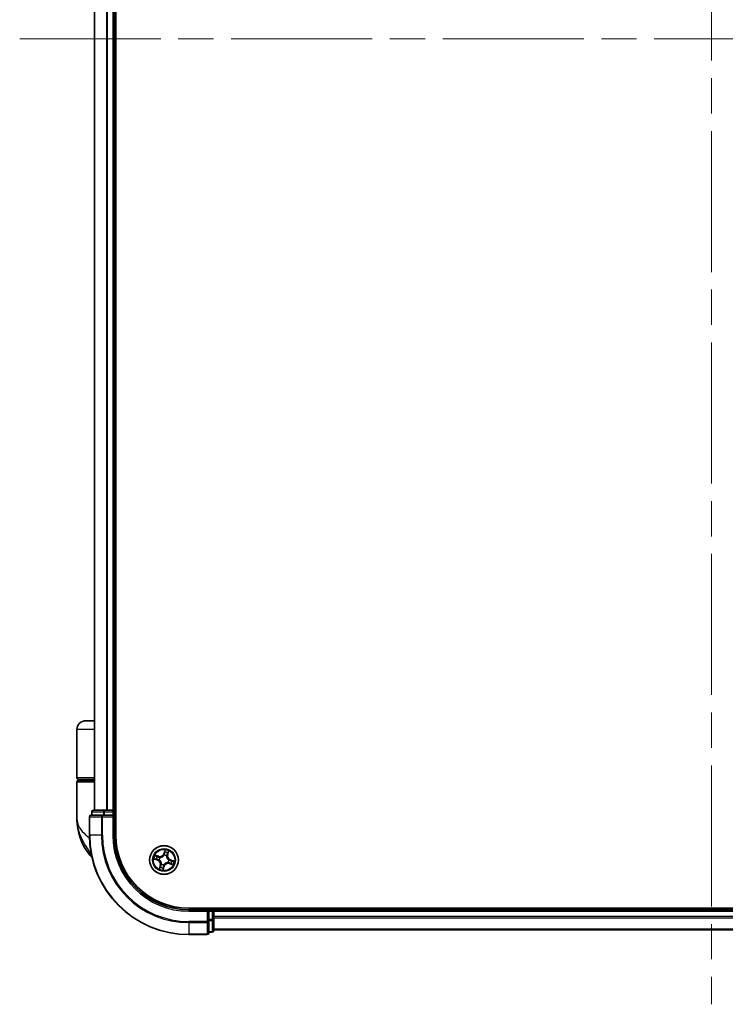
# Model space of a CAD drawing. Units: millimetres. Extents: x 72 to 7942, y 40 to 1726.
# Drawn here: x 3539 to 3681, y 573 to 771 of the extents above; entities that cross this region are included whole.
import ezdxf

# ---------------------------------------------------------------- set-up
doc = ezdxf.new("R2010")
doc.units = ezdxf.units.MM
doc.header["$LTSCALE"] = 5
doc.linetypes.add('CHAIN', pattern=[0.3543, 0.2362, -0.0295, 0.0591, -0.0295])
for name, color, linetype, lineweight in [('Centerline (ISO)', 131, 'Continuous', 18), ('Visible (ISO)', 7, 'Continuous', 35), ('Visible Narrow (ISO)', 7, 'Continuous', 25)]:
    doc.layers.add(name, color=color, linetype=linetype, lineweight=lineweight)

msp = doc.modelspace()

# ---------------------------------------------------------------- linework, layer by layer
at = {"layer": 'Centerline (ISO)', "linetype": 'CHAIN', "ltscale": 23.990969}
for p, q in [((3678.4826, 961.1645), (3678.4826, 573.1645)), ((3539.4826, 767.1645), (3817.4826, 767.1645))]:
    msp.add_line(p, q, dxfattribs=at)
at = {"layer": 'Visible (ISO)'}
for p, q in [((3558.7826, 607.1645), (3558.7826, 927.1645)), ((3554.4826, 922.1645), (3554.4826, 612.1645)), ((3558.4826, 612.1645), (3558.4826, 922.1645)), ((3554.4826, 630.1645), (3552.7826, 630.1645)), ((3550.9826, 618.6645), (3550.9826, 628.3645)), ((3550.9826, 610.4145), (3550.9826, 617.8645)), ((3551.2826, 618.3645), (3554.4826, 618.3645)), ((3554.4826, 618.1645), (3551.2826, 618.1645)), ((3551.4826, 618.1645), (3551.4826, 618.3645)), ((3553.9826, 611.8645), (3553.9826, 611.1645)), ((3556.524, 612.1645), (3554.2826, 612.1645)), ((3556.8995, 612.1645), (3556.524, 612.1645)), ((3557.1231, 612.1645), (3556.8995, 612.1645)), ((3558.1826, 612.1645), (3557.1231, 612.1645)), ((3558.4826, 612.1645), (3558.1826, 612.1645)), ((3558.7826, 612.1645), (3558.4826, 612.1645)), ((3558.4826, 611.1645), (3558.4826, 611.8645)), ((3553.4826, 610.8645), (3553.4826, 607.1645)), ((3556.1231, 611.1645), (3553.7826, 611.1645)), ((3556.524, 611.1645), (3556.1231, 611.1645)), ((3556.524, 611.1645), (3558.1826, 611.1645)), ((3558.1826, 610.8645), (3558.4826, 611.1645)), ((3558.4826, 611.1645), (3558.1826, 611.1645)), ((3558.4826, 607.1645), (3558.4826, 611.1645)), ((3783.4826, 592.4645), (3573.4826, 592.4645)), ((3577.4826, 592.1645), (3573.4826, 592.1645)), ((3577.4826, 592.1645), (3577.1826, 591.8645)), ((3578.1826, 592.1645), (3577.4826, 592.1645)), ((3577.4826, 591.8645), (3577.4826, 592.1645)), ((3577.4826, 591.8645), (3577.4826, 590.2058)), ((3578.4826, 592.1645), (3578.4826, 592.4645)), ((3578.4826, 591.8645), (3578.4826, 592.1645)), ((3778.4826, 592.1645), (3578.4826, 592.1645)), ((3578.4826, 590.805), (3578.4826, 591.8645)), ((3577.4826, 589.805), (3577.4826, 590.2058)), ((3577.4826, 587.4645), (3577.4826, 589.805)), ((3578.4826, 590.5814), (3578.4826, 590.805)), ((3578.4826, 590.2058), (3578.4826, 590.5814)), ((3578.4826, 587.9645), (3578.4826, 590.2058)), ((3578.4826, 588.1645), (3778.4826, 588.1645)), ((3573.4826, 587.1645), (3577.1826, 587.1645)), ((3577.4826, 587.6645), (3578.1826, 587.6645))]:
    msp.add_line(p, q, dxfattribs=at)
msp.add_circle((3568.4826, 602.1645), 2.9, dxfattribs=at)
for centre, radius, start, end in [((3552.7826, 628.3645), 1.8, 90, 180), ((3551.2826, 618.6645), 0.3, 180, 270), ((3551.2826, 617.8645), 0.3, 90, 180), ((3554.2826, 611.8645), 0.3, 90, 180), ((3558.1826, 611.8645), 0.3, 0, 90), ((3562.4558, 610.4145), 11.4732, 180, 218.286899), ((3553.7826, 610.8645), 0.3, 90, 180), ((3573.4826, 607.1645), 20, 180, 270), ((3573.4826, 607.1645), 15, 180, 270), ((3573.4826, 607.1645), 14.7, 180, 270), ((3555.805, 605.1645), 3, 218.286899, 232.189789), ((3578.1826, 591.8645), 0.3, 0, 90), ((3578.1826, 587.9645), 0.3, 270, 0), ((3577.1826, 587.4645), 0.3, 270, 0)]:
    msp.add_arc(centre, radius, start, end, dxfattribs=at)
at = {"layer": 'Visible Narrow (ISO)'}
for p, q in [((3554.5521, 612.1645), (3554.5521, 922.1645)), ((3556.8926, 922.1645), (3556.8926, 612.1645)), ((3557.1231, 612.1645), (3557.1231, 922.1645)), ((3558.1826, 922.1645), (3558.1826, 612.1645)), ((3554.4826, 628.3645), (3550.9826, 628.3645)), ((3554.4826, 618.6645), (3550.9826, 618.6645)), ((3550.9826, 617.8645), (3554.4826, 617.8645)), ((3554.0521, 611.8645), (3553.9826, 611.8645)), ((3554.0521, 611.8645), (3556.2935, 611.8645)), ((3554.0521, 611.1645), (3554.0521, 611.8645)), ((3556.524, 611.8645), (3556.2935, 611.8645)), ((3556.2935, 611.8645), (3556.2935, 611.1645)), ((3556.524, 611.8645), (3556.524, 612.1645)), ((3556.524, 611.8645), (3558.1826, 611.8645)), ((3556.524, 611.1645), (3556.524, 611.8645)), ((3558.1826, 611.8645), (3558.1826, 612.1645)), ((3558.4826, 611.8645), (3558.1826, 611.8645)), ((3558.1826, 611.8645), (3558.1826, 611.1645)), ((3558.4826, 611.8645), (3558.7826, 611.8645)), ((3553.5521, 610.8645), (3553.4826, 610.8645)), ((3553.5521, 607.1645), (3553.5521, 610.8645)), ((3553.5521, 610.8645), (3555.8926, 610.8645)), ((3555.8926, 610.8645), (3555.8926, 607.1645)), ((3556.1231, 610.8645), (3555.8926, 610.8645)), ((3556.1231, 610.8645), (3556.1231, 611.1645)), ((3556.1231, 607.1645), (3556.1231, 610.8645)), ((3556.1231, 610.8645), (3558.1826, 610.8645)), ((3558.1826, 610.8645), (3558.1826, 607.1645)), ((3553.5521, 607.1645), (3553.4826, 607.1645)), ((3555.8926, 607.1645), (3553.5521, 607.1645)), ((3555.8926, 607.1645), (3556.1231, 607.1645)), ((3558.1826, 607.1645), (3558.4826, 607.1645)), ((3568.6865, 604.2144), (3568.4507, 603.4713)), ((3568.4982, 603.4562), (3568.6464, 603.9234)), ((3569.309, 603.7258), (3569.1771, 603.2537)), ((3569.2251, 603.2403), (3569.4348, 603.9912)), ((3553.8584, 603.3057), (3553.4503, 603.3057)), ((3566.4326, 602.3684), (3567.1758, 602.1326)), ((3567.4067, 602.907), (3566.6558, 603.1167)), ((3567.1908, 602.1801), (3566.7237, 602.3283)), ((3566.9213, 602.9909), (3567.3933, 602.859)), ((3567.1908, 602.1801), (3567.1758, 602.1326)), ((3567.1908, 602.1801), (3567.2128, 602.2493)), ((3567.3933, 602.859), (3567.3738, 602.789)), ((3567.3933, 602.859), (3567.4067, 602.907)), ((3567.5356, 602.1953), (3567.5143, 602.196)), ((3567.6552, 602.6685), (3567.6734, 602.6574)), ((3568.4982, 603.4562), (3568.4507, 603.4713)), ((3568.4982, 603.4562), (3568.5674, 603.4343)), ((3568.5134, 603.1115), (3568.5141, 603.1328)), ((3568.9866, 602.9918), (3568.9755, 602.9736)), ((3569.1771, 603.2537), (3569.1071, 603.2733)), ((3569.1771, 603.2537), (3569.2251, 603.2403)), ((3569.31, 601.6605), (3569.2918, 601.6716)), ((3569.4296, 602.1336), (3569.4509, 602.133)), ((3569.7743, 602.1489), (3569.7524, 602.0797)), ((3569.7743, 602.1489), (3569.7894, 602.1964)), ((3569.7743, 602.1489), (3570.2415, 602.0006)), ((3570.5325, 601.9605), (3569.7894, 602.1964)), ((3567.7401, 601.0886), (3567.5303, 600.3377)), ((3567.6562, 600.6031), (3567.7881, 601.0752)), ((3567.7881, 601.0752), (3567.7401, 601.0886)), ((3567.7881, 601.0752), (3567.858, 601.0557)), ((3567.9786, 601.3371), (3567.9897, 601.3553)), ((3568.2787, 600.1145), (3568.5145, 600.8577)), ((3568.467, 600.8727), (3568.3188, 600.4055)), ((3568.467, 600.8727), (3568.3978, 600.8947)), ((3568.4518, 601.2175), (3568.4511, 601.1962)), ((3568.467, 600.8727), (3568.5145, 600.8577)), ((3569.5719, 601.4699), (3569.5585, 601.422)), ((3569.5585, 601.422), (3570.3094, 601.2122)), ((3569.5719, 601.4699), (3569.5914, 601.5399)), ((3570.0439, 601.3381), (3569.5719, 601.4699)), ((3573.4826, 591.8645), (3573.4826, 592.1645)), ((3573.4826, 591.8645), (3577.1826, 591.8645)), ((3577.1826, 591.8645), (3577.1826, 589.805)), ((3577.4826, 591.8645), (3578.1826, 591.8645)), ((3578.1826, 592.4645), (3578.1826, 592.1645)), ((3578.1826, 591.8645), (3578.1826, 592.1645)), ((3578.1826, 591.8645), (3578.1826, 590.2058)), ((3578.4826, 591.8645), (3578.1826, 591.8645)), ((3578.4826, 591.8645), (3778.4826, 591.8645)), ((3577.1826, 589.805), (3573.4826, 589.805)), ((3573.4826, 589.5745), (3573.4826, 589.805)), ((3577.4826, 589.805), (3577.1826, 589.805)), ((3577.1826, 589.5745), (3577.1826, 589.805)), ((3578.1826, 590.2058), (3577.4826, 590.2058)), ((3577.4826, 589.9754), (3578.1826, 589.9754)), ((3578.4826, 590.2058), (3578.1826, 590.2058)), ((3578.1826, 589.9754), (3578.1826, 590.2058)), ((3578.1826, 589.9754), (3578.1826, 587.734)), ((3778.4826, 590.805), (3578.4826, 590.805)), ((3578.4826, 590.5745), (3778.4826, 590.5745)), ((3573.4826, 589.5745), (3577.1826, 589.5745)), ((3573.4826, 589.5745), (3573.4826, 587.234)), ((3577.1826, 589.5745), (3577.1826, 587.234)), ((3578.1826, 587.734), (3577.4826, 587.734)), ((3578.1826, 587.6645), (3578.1826, 587.734)), ((3778.4826, 588.234), (3578.4826, 588.234)), ((3577.1826, 587.234), (3573.4826, 587.234)), ((3573.4826, 587.234), (3573.4826, 587.1645)), ((3577.1826, 587.1645), (3577.1826, 587.234))]:
    msp.add_line(p, q, dxfattribs=at)
for radius in [2.8677, 2.3092, 2.1415]:
    msp.add_circle((3568.4826, 602.1645), radius, dxfattribs=at)
for centre, radius, start, end in [((3573.4826, 607.1645), 19.9305, 180, 270), ((3573.4826, 607.1645), 17.59, 180, 270), ((3573.4826, 607.1645), 17.3595, 180, 270), ((3573.4826, 607.1645), 15.3, 180, 270), ((3568.4826, 602.1645), 1.6122, 63.086015, 83.701057), ((3568.4826, 602.1645), 2.0601, 62.468118, 84.318954), ((3568.4826, 602.1645), 2.0601, 152.468118, 174.318954), ((3568.4826, 602.1645), 1.6122, 153.086015, 173.701057), ((3566.9174, 601.3184), 0.8542, 344.393536, 72.393536), ((3566.9174, 601.3184), 0.904, 344.393536, 72.393536), ((3567.6365, 603.7297), 0.904, 254.393536, 342.393536), ((3567.6365, 603.7297), 0.8542, 254.393536, 342.393536), ((3568.4826, 602.1645), 0.9688, 148.65158, 178.135492), ((3568.4826, 602.1645), 0.9475, 148.65158, 178.135492), ((3568.4826, 602.1645), 0.9475, 58.65158, 88.135492), ((3568.4826, 602.1645), 0.9688, 58.65158, 88.135492), ((3570.0478, 603.0105), 0.904, 164.393536, 252.393536), ((3570.0478, 603.0105), 0.8542, 164.393536, 252.393536), ((3568.4826, 602.1645), 0.9475, 328.65158, 358.135492), ((3568.4826, 602.1645), 0.9688, 328.65158, 358.135492), ((3568.4826, 602.1645), 1.6122, 333.086015, 353.701057), ((3568.4826, 602.1645), 2.0601, 332.468118, 354.318954), ((3568.4826, 602.1645), 2.0601, 242.468118, 264.318954), ((3568.4826, 602.1645), 1.6122, 243.086015, 263.701057), ((3568.4826, 602.1645), 0.9688, 238.65158, 268.135492), ((3568.4826, 602.1645), 0.9475, 238.65158, 268.135492), ((3569.3287, 600.5993), 0.904, 74.393536, 162.393536), ((3569.3287, 600.5993), 0.8542, 74.393536, 162.393536)]:
    msp.add_arc(centre, radius, start, end, dxfattribs=at)
for centre, major_axis, ratio, start_param, end_param in [((3554.2826, 611.8645), (0, 0.3), 0.76822128, 0, 1.57079633), ((3556.524, 611.8645), (0, 0.3), 0.76822128, 0, 1.57079633), ((3553.7826, 610.8645), (0, 0.3), 0.76822128, 0, 1.57079633), ((3556.1231, 610.8645), (0, 0.3), 0.76822128, 0, 1.57079633), ((3568.6546, 603.7224), (-0.0496, 0.0065), 0.89574018, 4.73044269, 6.08586581), ((3568.6939, 603.9083), (-0.0484, 0.0124), 0.54850665, 4.7835784, 6.17876057), ((3569.1921, 603.5621), (0.045, -0.0217), 0.89574018, 0.19731949, 1.55274262), ((3569.261, 603.7392), (0.0473, -0.0162), 0.54850665, 0.10442473, 1.4996069), ((3566.7387, 602.3758), (-0.0124, -0.0484), 0.54850665, 4.7835784, 6.17876057), ((3566.9247, 602.3364), (-0.0065, -0.0496), 0.89574018, 4.73044269, 6.08586581), ((3566.9079, 602.9429), (0.0162, 0.0473), 0.54850665, 0.10442473, 1.4996069), ((3567.085, 602.874), (0.0217, 0.045), 0.89574018, 0.19731949, 1.55274262), ((3567.2279, 602.2968), (-0.0065, -0.0496), 0.89572054, 4.73483766, 6.08588361), ((3567.3604, 602.7411), (0.0217, 0.045), 0.89572054, 0.1973017, 1.54834765), ((3567.5591, 602.1945), (-0.0227, -0.0445), 0.87684642, 5.10328313, 6.10089396), ((3567.5591, 602.1945), (-0.0279, -0.0415), 0.41070123, 4.96449783, 6.18744952), ((3567.6935, 602.6452), (0.0054, 0.0497), 0.87684641, 0.18229136, 1.17990219), ((3567.6935, 602.6452), (-0.0007, 0.05), 0.41070123, 0.09573579, 1.31868747), ((3568.5126, 603.088), (-0.0445, 0.0227), 0.87684642, 5.10328313, 6.10089396), ((3568.5126, 603.088), (-0.0415, 0.0279), 0.41070123, 4.96449783, 6.18744952), ((3568.6149, 603.4192), (-0.0496, 0.0065), 0.89572054, 4.73483766, 6.08588361), ((3568.9633, 602.9536), (0.05, 0.0007), 0.41070123, 0.09573579, 1.31868747), ((3568.9633, 602.9536), (0.0497, -0.0054), 0.87684641, 0.18229136, 1.17990219), ((3569.0592, 603.2867), (0.045, -0.0217), 0.89572054, 0.1973017, 1.54834765), ((3569.2717, 601.6838), (0.0007, -0.05), 0.41070123, 0.09573579, 1.31868747), ((3569.2717, 601.6838), (-0.0054, -0.0497), 0.87684641, 0.18229136, 1.17990219), ((3569.4061, 602.1344), (0.0279, 0.0415), 0.41070123, 4.96449783, 6.18744952), ((3569.4061, 602.1344), (0.0227, 0.0445), 0.87684642, 5.10328313, 6.10089396), ((3569.6048, 601.5879), (-0.0217, -0.045), 0.89572054, 0.1973017, 1.54834765), ((3569.7373, 602.0322), (0.0065, 0.0496), 0.89572054, 4.73483766, 6.08588361), ((3570.0405, 601.9925), (0.0065, 0.0496), 0.89574018, 4.73044269, 6.08586581), ((3570.2264, 601.9532), (0.0124, 0.0484), 0.54850665, 4.7835784, 6.17876057), ((3567.7042, 600.5897), (-0.0473, 0.0162), 0.54850665, 0.10442473, 1.4996069), ((3567.7731, 600.7669), (-0.045, 0.0217), 0.89574018, 0.19731949, 1.55274262), ((3567.906, 601.0423), (-0.045, 0.0217), 0.89572054, 0.1973017, 1.54834765), ((3568.0019, 601.3754), (-0.0497, 0.0054), 0.87684641, 0.18229136, 1.17990219), ((3568.0019, 601.3754), (-0.05, -0.0007), 0.41070123, 0.09573579, 1.31868747), ((3568.2713, 600.4206), (0.0484, -0.0124), 0.54850665, 4.7835784, 6.17876057), ((3568.3106, 600.6066), (0.0496, -0.0065), 0.89574018, 4.73044269, 6.08586581), ((3568.3503, 600.9098), (0.0496, -0.0065), 0.89572054, 4.73483766, 6.08588361), ((3568.4525, 601.241), (0.0445, -0.0227), 0.87684642, 5.10328313, 6.10089396), ((3568.4525, 601.241), (0.0415, -0.0279), 0.41070123, 4.96449783, 6.18744952), ((3569.8802, 601.455), (-0.0217, -0.045), 0.89574018, 0.19731949, 1.55274262), ((3570.0573, 601.3861), (-0.0162, -0.0473), 0.54850665, 0.10442473, 1.4996069), ((3577.1826, 589.805), (0.3, 0), 0.76822128, 4.71238898, 6.28318531), ((3578.1826, 590.2058), (0.3, 0), 0.76822128, 4.71238898, 6.28318531), ((3578.1826, 587.9645), (0.3, 0), 0.76822128, 4.71238898, 6.28318531), ((3577.1826, 587.4645), (0.3, 0), 0.76822128, 4.71238898, 6.28318531)]:
    msp.add_ellipse(centre, major_axis=major_axis, ratio=ratio, start_param=start_param, end_param=end_param, dxfattribs=at)
for points, knots in [([(3550.9826, 610.4145), (3550.9826, 609.9568), (3551.0946, 609.4961), (3551.5556, 608.5349), (3551.926, 608.0348), (3552.7092, 607.2254), (3553.0528, 606.9162), (3553.4272, 606.6114), (3553.4486, 606.594), (3553.4701, 606.5766), (3553.4918, 606.5592)], [-0.001458267, -0.001458267, -0.001458267, -0.001458267, 0.15058731, 0.15058731, 0.317724491, 0.317724491, 0.422185229, 0.422185229, 0.422185229, 0.428151223, 0.428151223, 0.428151223, 0.428151223]), ([(3553.8498, 603.35), (3553.5515, 603.8037), (3553.2247, 604.2861), (3552.7015, 605.12), (3552.4961, 605.4646), (3552.3078, 605.8085), (3552.1057, 606.1777), (3551.9196, 606.5522), (3551.4951, 607.5325), (3551.2939, 608.1381), (3551.0435, 609.3023), (3550.9826, 609.8602), (3550.9826, 610.4145)], [-0.661868404, -0.661868404, -0.661868404, -0.661868404, -0.519480666, -0.519480666, -0.422185229, -0.422185229, -0.422185229, -0.317724491, -0.317724491, -0.15058731, -0.15058731, 0.001458267, 0.001458267, 0.001458267, 0.001458267]), ([(3568.6071, 603.7375), (3568.6005, 603.6869), (3568.5939, 603.6364), (3568.5806, 603.5353), (3568.574, 603.4848), (3568.5674, 603.4343)], [0, 0, 0, 0, 0.0343899271, 0.0343899271, 0.0687798542, 0.0687798542, 0.0687798542, 0.0687798542]), ([(3568.6464, 603.9234), (3568.6364, 603.8843), (3568.628, 603.8484), (3568.6147, 603.7856), (3568.6099, 603.7588), (3568.6071, 603.7375)], [0, 0, 0, 0, 0.014491423, 0.014491423, 0.0289828459, 0.0289828459, 0.0289828459, 0.0289828459]), ([(3568.6196, 603.4637), (3568.6262, 603.5143), (3568.6329, 603.5648), (3568.6462, 603.6659), (3568.6528, 603.7164), (3568.6595, 603.7669)], [-0.0687798542, -0.0687798542, -0.0687798542, -0.0687798542, -0.0343899271, -0.0343899271, 0, 0, 0, 0]), ([(3568.6865, 604.2144), (3568.6843, 604.1876), (3568.6821, 604.1606), (3568.6772, 604.1079), (3568.6745, 604.0822), (3568.6678, 604.0283), (3568.6637, 604.0002), (3568.6548, 603.9559), (3568.651, 603.9393), (3568.6464, 603.9234)], [-0.0323943032, -0.0323943032, -0.0323943032, -0.0323943032, -0.0237449879, -0.0237449879, -0.0154285, -0.0154285, -0.0059340385, -0.0059340385, 0, 0, 0, 0]), ([(3568.6595, 603.7669), (3568.6621, 603.7863), (3568.6666, 603.8106), (3568.6794, 603.8676), (3568.6876, 603.9002), (3568.6972, 603.9357)], [-0.0289828459, -0.0289828459, -0.0289828459, -0.0289828459, -0.014491423, -0.014491423, 0, 0, 0, 0]), ([(3568.6972, 603.9357), (3568.7012, 603.9503), (3568.7036, 603.9657), (3568.7071, 604.0074), (3568.7066, 604.0343), (3568.7032, 604.0861), (3568.7005, 604.1109), (3568.6941, 604.1621), (3568.6903, 604.1883), (3568.6865, 604.2144)], [0, 0, 0, 0, 0.0059340385, 0.0059340385, 0.0154285, 0.0154285, 0.0237449879, 0.0237449879, 0.0323943032, 0.0323943032, 0.0323943032, 0.0323943032]), ([(3569.2123, 603.602), (3569.1902, 603.5561), (3569.1681, 603.5102), (3569.1239, 603.4184), (3569.1018, 603.3724), (3569.0796, 603.3265)], [-0.0687798542, -0.0687798542, -0.0687798542, -0.0687798542, -0.0343899271, -0.0343899271, 0, 0, 0, 0]), ([(3569.1071, 603.2733), (3569.1293, 603.3192), (3569.1514, 603.3651), (3569.1957, 603.4569), (3569.2179, 603.5028), (3569.24, 603.5487)], [0, 0, 0, 0, 0.0343899271, 0.0343899271, 0.0687798542, 0.0687798542, 0.0687798542, 0.0687798542]), ([(3569.2732, 603.7639), (3569.2619, 603.7292), (3569.251, 603.6976), (3569.2304, 603.6428), (3569.2208, 603.6198), (3569.2123, 603.602)], [-0.0289828459, -0.0289828459, -0.0289828459, -0.0289828459, -0.0145850634, -0.0145850634, 0, 0, 0, 0]), ([(3569.24, 603.5487), (3569.2494, 603.5682), (3569.2602, 603.5934), (3569.2835, 603.6533), (3569.296, 603.6878), (3569.309, 603.7258)], [0, 0, 0, 0, 0.0145850634, 0.0145850634, 0.0289828459, 0.0289828459, 0.0289828459, 0.0289828459]), ([(3569.4348, 603.9912), (3569.4136, 603.9672), (3569.3921, 603.9429), (3569.3457, 603.8873), (3569.3215, 603.8561), (3569.29, 603.8044), (3569.2798, 603.7842), (3569.2732, 603.7639)], [-0.0003383294, -0.0003383294, -0.0003383294, -0.0003383294, 0.0102009359, 0.0102009359, 0.0236501899, 0.0236501899, 0.0320559737, 0.0320559737, 0.0320559737, 0.0320559737]), ([(3569.309, 603.7258), (3569.3159, 603.7481), (3569.3248, 603.771), (3569.3505, 603.8305), (3569.3688, 603.8672), (3569.4034, 603.9333), (3569.4192, 603.9624), (3569.4348, 603.9912)], [-0.0320559737, -0.0320559737, -0.0320559737, -0.0320559737, -0.0236501899, -0.0236501899, -0.0102009359, -0.0102009359, 0.0003383294, 0.0003383294, 0.0003383294, 0.0003383294]), ([(3566.7113, 602.3791), (3566.6968, 602.383), (3566.6814, 602.3855), (3566.6397, 602.389), (3566.6128, 602.3885), (3566.561, 602.3851), (3566.5361, 602.3824), (3566.485, 602.376), (3566.4587, 602.3722), (3566.4326, 602.3684)], [0, 0, 0, 0, 0.0059340385, 0.0059340385, 0.0154285, 0.0154285, 0.0237449879, 0.0237449879, 0.0323943032, 0.0323943032, 0.0323943032, 0.0323943032]), ([(3566.4326, 602.3684), (3566.4594, 602.3662), (3566.4865, 602.364), (3566.5392, 602.3591), (3566.5648, 602.3564), (3566.6187, 602.3497), (3566.6469, 602.3455), (3566.6912, 602.3367), (3566.7078, 602.3328), (3566.7237, 602.3283)], [-0.0323943032, -0.0323943032, -0.0323943032, -0.0323943032, -0.0237449879, -0.0237449879, -0.0154285, -0.0154285, -0.0059340385, -0.0059340385, 0, 0, 0, 0]), ([(3566.9213, 602.9909), (3566.8989, 602.9978), (3566.8761, 603.0066), (3566.8165, 603.0324), (3566.7798, 603.0507), (3566.7137, 603.0853), (3566.6846, 603.1011), (3566.6558, 603.1167)], [-0.0320559737, -0.0320559737, -0.0320559737, -0.0320559737, -0.0236501899, -0.0236501899, -0.0102009359, -0.0102009359, 0.0003383294, 0.0003383294, 0.0003383294, 0.0003383294]), ([(3566.6558, 603.1167), (3566.6799, 603.0955), (3566.7042, 603.074), (3566.7598, 603.0276), (3566.7909, 603.0034), (3566.8427, 602.9719), (3566.8628, 602.9617), (3566.8831, 602.9551)], [-0.0003383294, -0.0003383294, -0.0003383294, -0.0003383294, 0.0102009359, 0.0102009359, 0.0236501899, 0.0236501899, 0.0320559737, 0.0320559737, 0.0320559737, 0.0320559737]), ([(3566.8801, 602.3414), (3566.8608, 602.3439), (3566.8364, 602.3485), (3566.7794, 602.3613), (3566.7468, 602.3695), (3566.7113, 602.3791)], [-0.0289828459, -0.0289828459, -0.0289828459, -0.0289828459, -0.014491423, -0.014491423, 0, 0, 0, 0]), ([(3566.7237, 602.3283), (3566.7628, 602.3183), (3566.7987, 602.3098), (3566.8615, 602.2966), (3566.8883, 602.2918), (3566.9096, 602.289)], [0, 0, 0, 0, 0.014491423, 0.014491423, 0.0289828459, 0.0289828459, 0.0289828459, 0.0289828459]), ([(3567.1833, 602.3015), (3567.1328, 602.3081), (3567.0823, 602.3148), (3566.9812, 602.3281), (3566.9307, 602.3347), (3566.8801, 602.3414)], [-0.0687798542, -0.0687798542, -0.0687798542, -0.0687798542, -0.0343899271, -0.0343899271, 0, 0, 0, 0]), ([(3566.8831, 602.9551), (3566.9179, 602.9438), (3566.9494, 602.9328), (3567.0042, 602.9123), (3567.0273, 602.9027), (3567.045, 602.8942)], [-0.0289828459, -0.0289828459, -0.0289828459, -0.0289828459, -0.0145850634, -0.0145850634, 0, 0, 0, 0]), ([(3566.9096, 602.289), (3566.9601, 602.2824), (3567.0107, 602.2757), (3567.1117, 602.2625), (3567.1623, 602.2559), (3567.2128, 602.2493)], [0, 0, 0, 0, 0.0343899271, 0.0343899271, 0.0687798542, 0.0687798542, 0.0687798542, 0.0687798542]), ([(3567.0984, 602.9219), (3567.0789, 602.9313), (3567.0536, 602.9421), (3566.9937, 602.9654), (3566.9592, 602.9779), (3566.9213, 602.9909)], [0, 0, 0, 0, 0.0145850634, 0.0145850634, 0.0289828459, 0.0289828459, 0.0289828459, 0.0289828459]), ([(3567.045, 602.8942), (3567.0909, 602.8721), (3567.1369, 602.85), (3567.2287, 602.8058), (3567.2746, 602.7836), (3567.3205, 602.7615)], [-0.0687798542, -0.0687798542, -0.0687798542, -0.0687798542, -0.0343899271, -0.0343899271, 0, 0, 0, 0]), ([(3567.3738, 602.789), (3567.3279, 602.8112), (3567.282, 602.8333), (3567.1902, 602.8776), (3567.1443, 602.8998), (3567.0984, 602.9219)], [0, 0, 0, 0, 0.0343899271, 0.0343899271, 0.0687798542, 0.0687798542, 0.0687798542, 0.0687798542]), ([(3567.5143, 602.196), (3567.4753, 602.2168), (3567.4363, 602.2341), (3567.3267, 602.2747), (3567.2555, 602.292), (3567.1833, 602.3015)], [-0.0764653604, -0.0764653604, -0.0764653604, -0.0764653604, -0.0491206273, -0.0491206273, 0, 0, 0, 0]), ([(3567.2128, 602.2493), (3567.2817, 602.2409), (3567.3498, 602.2254), (3567.4548, 602.1887), (3567.4922, 602.1731), (3567.5296, 602.1544)], [0, 0, 0, 0, 0.0491206273, 0.0491206273, 0.0764653604, 0.0764653604, 0.0764653604, 0.0764653604]), ([(3567.3205, 602.7615), (3567.3861, 602.73), (3567.4551, 602.7054), (3567.5691, 602.6793), (3567.6112, 602.6724), (3567.6552, 602.6685)], [-0.0982412545, -0.0982412545, -0.0982412545, -0.0982412545, -0.0491206273, -0.0491206273, -0.0217758941, -0.0217758941, -0.0217758941, -0.0217758941]), ([(3567.6909, 602.6949), (3567.6493, 602.6997), (3567.6094, 602.7072), (3567.5015, 602.734), (3567.436, 602.7583), (3567.3738, 602.789)], [0.0217758941, 0.0217758941, 0.0217758941, 0.0217758941, 0.0491206273, 0.0491206273, 0.0982412545, 0.0982412545, 0.0982412545, 0.0982412545]), ([(3567.5296, 602.1544), (3567.5428, 602.1455), (3567.5558, 602.1364), (3567.6337, 602.0785), (3567.6947, 602.0207), (3567.782, 601.911), (3567.8126, 601.865), (3567.8388, 601.8165), (3567.865, 601.768), (3567.8868, 601.7172), (3567.9308, 601.584), (3567.9456, 601.5014), (3567.9514, 601.4045), (3567.952, 601.3886), (3567.9521, 601.3727)], [0.073818549, 0.073818549, 0.073818549, 0.073818549, 0.079279611, 0.079279611, 0.107010485, 0.107010485, 0.124342281, 0.124342281, 0.124342281, 0.141674077, 0.141674077, 0.16940495, 0.16940495, 0.174866013, 0.174866013, 0.174866013, 0.174866013]), ([(3567.9897, 601.3553), (3567.9893, 601.372), (3567.9884, 601.3888), (3567.9809, 601.4912), (3567.9635, 601.579), (3567.9144, 601.7216), (3567.8904, 601.7764), (3567.862, 601.829), (3567.8336, 601.8816), (3567.8008, 601.9317), (3567.7084, 602.0509), (3567.6445, 602.1135), (3567.563, 602.1759), (3567.5494, 602.1858), (3567.5356, 602.1953)], [-0.174866013, -0.174866013, -0.174866013, -0.174866013, -0.16940495, -0.16940495, -0.141674077, -0.141674077, -0.124342281, -0.124342281, -0.124342281, -0.107010485, -0.107010485, -0.079279611, -0.079279611, -0.073818549, -0.073818549, -0.073818549, -0.073818549]), ([(3567.6734, 602.6574), (3567.6901, 602.6578), (3567.7069, 602.6586), (3567.8094, 602.6662), (3567.8971, 602.6835), (3568.0397, 602.7327), (3568.0945, 602.7567), (3568.1471, 602.7851), (3568.1997, 602.8135), (3568.2498, 602.8462), (3568.369, 602.9386), (3568.4316, 603.0025), (3568.494, 603.0841), (3568.5039, 603.0977), (3568.5134, 603.1115)], [-0.174866013, -0.174866013, -0.174866013, -0.174866013, -0.16940495, -0.16940495, -0.141674077, -0.141674077, -0.124342281, -0.124342281, -0.124342281, -0.107010485, -0.107010485, -0.079279611, -0.079279611, -0.073818549, -0.073818549, -0.073818549, -0.073818549]), ([(3568.4725, 603.1174), (3568.4636, 603.1043), (3568.4545, 603.0913), (3568.3966, 603.0133), (3568.3388, 602.9523), (3568.2291, 602.8651), (3568.1831, 602.8345), (3568.1346, 602.8082), (3568.0861, 602.782), (3568.0353, 602.7603), (3567.9022, 602.7163), (3567.8195, 602.7014), (3567.7226, 602.6957), (3567.7067, 602.6951), (3567.6909, 602.6949)], [0.073818549, 0.073818549, 0.073818549, 0.073818549, 0.079279611, 0.079279611, 0.107010485, 0.107010485, 0.124342281, 0.124342281, 0.124342281, 0.141674077, 0.141674077, 0.16940495, 0.16940495, 0.174866013, 0.174866013, 0.174866013, 0.174866013]), ([(3569.2918, 601.6716), (3569.275, 601.6711), (3569.2583, 601.6703), (3569.1558, 601.6628), (3569.0681, 601.6454), (3568.9254, 601.5963), (3568.8706, 601.5723), (3568.8181, 601.5439), (3568.7655, 601.5155), (3568.7154, 601.4827), (3568.5961, 601.3903), (3568.5336, 601.3264), (3568.4711, 601.2448), (3568.4612, 601.2312), (3568.4518, 601.2175)], [-0.174866013, -0.174866013, -0.174866013, -0.174866013, -0.16940495, -0.16940495, -0.141674077, -0.141674077, -0.124342281, -0.124342281, -0.124342281, -0.107010485, -0.107010485, -0.079279611, -0.079279611, -0.073818549, -0.073818549, -0.073818549, -0.073818549]), ([(3568.5674, 603.4343), (3568.559, 603.3654), (3568.5435, 603.2973), (3568.5068, 603.1922), (3568.4912, 603.1549), (3568.4725, 603.1174)], [0, 0, 0, 0, 0.0491206273, 0.0491206273, 0.0764653604, 0.0764653604, 0.0764653604, 0.0764653604]), ([(3568.4927, 601.2115), (3568.5015, 601.2247), (3568.5107, 601.2377), (3568.5686, 601.3156), (3568.6263, 601.3766), (3568.736, 601.4639), (3568.7821, 601.4945), (3568.8306, 601.5207), (3568.8791, 601.5469), (3568.9299, 601.5687), (3569.063, 601.6127), (3569.1457, 601.6275), (3569.2426, 601.6333), (3569.2585, 601.6338), (3569.2743, 601.634)], [0.073818549, 0.073818549, 0.073818549, 0.073818549, 0.079279611, 0.079279611, 0.107010485, 0.107010485, 0.124342281, 0.124342281, 0.124342281, 0.141674077, 0.141674077, 0.16940495, 0.16940495, 0.174866013, 0.174866013, 0.174866013, 0.174866013]), ([(3568.5141, 603.1328), (3568.5349, 603.1718), (3568.5522, 603.2107), (3568.5928, 603.3204), (3568.6101, 603.3916), (3568.6196, 603.4637)], [-0.0764653604, -0.0764653604, -0.0764653604, -0.0764653604, -0.0491206273, -0.0491206273, 0, 0, 0, 0]), ([(3568.9755, 602.9736), (3568.9759, 602.9569), (3568.9767, 602.9402), (3568.9843, 602.8377), (3569.0016, 602.75), (3569.0508, 602.6073), (3569.0748, 602.5525), (3569.1032, 602.4999), (3569.1316, 602.4474), (3569.1643, 602.3973), (3569.2568, 602.278), (3569.3207, 602.2155), (3569.4022, 602.153), (3569.4158, 602.1431), (3569.4296, 602.1336)], [-0.174866013, -0.174866013, -0.174866013, -0.174866013, -0.16940495, -0.16940495, -0.141674077, -0.141674077, -0.124342281, -0.124342281, -0.124342281, -0.107010485, -0.107010485, -0.079279611, -0.079279611, -0.073818549, -0.073818549, -0.073818549, -0.073818549]), ([(3569.0796, 603.3265), (3569.0481, 603.2609), (3569.0235, 603.1919), (3568.9974, 603.078), (3568.9905, 603.0359), (3568.9866, 602.9918)], [-0.0982412545, -0.0982412545, -0.0982412545, -0.0982412545, -0.0491206273, -0.0491206273, -0.0217758941, -0.0217758941, -0.0217758941, -0.0217758941]), ([(3569.013, 602.9562), (3569.0179, 602.9978), (3569.0253, 603.0376), (3569.0521, 603.1456), (3569.0764, 603.2111), (3569.1071, 603.2733)], [0.0217758941, 0.0217758941, 0.0217758941, 0.0217758941, 0.0491206273, 0.0491206273, 0.0982412545, 0.0982412545, 0.0982412545, 0.0982412545]), ([(3569.4355, 602.1746), (3569.4224, 602.1834), (3569.4094, 602.1926), (3569.3315, 602.2505), (3569.2704, 602.3082), (3569.1832, 602.4179), (3569.1526, 602.4639), (3569.1264, 602.5125), (3569.1001, 602.561), (3569.0784, 602.6118), (3569.0344, 602.7449), (3569.0195, 602.8276), (3569.0138, 602.9245), (3569.0132, 602.9404), (3569.013, 602.9562)], [0.073818549, 0.073818549, 0.073818549, 0.073818549, 0.079279611, 0.079279611, 0.107010485, 0.107010485, 0.124342281, 0.124342281, 0.124342281, 0.141674077, 0.141674077, 0.16940495, 0.16940495, 0.174866013, 0.174866013, 0.174866013, 0.174866013]), ([(3569.2743, 601.634), (3569.3159, 601.6292), (3569.3557, 601.6218), (3569.4637, 601.5949), (3569.5292, 601.5706), (3569.5914, 601.5399)], [0.0217758941, 0.0217758941, 0.0217758941, 0.0217758941, 0.0491206273, 0.0491206273, 0.0982412545, 0.0982412545, 0.0982412545, 0.0982412545]), ([(3569.6446, 601.5674), (3569.579, 601.599), (3569.51, 601.6236), (3569.3961, 601.6496), (3569.354, 601.6565), (3569.31, 601.6605)], [-0.0982412545, -0.0982412545, -0.0982412545, -0.0982412545, -0.0491206273, -0.0491206273, -0.0217758941, -0.0217758941, -0.0217758941, -0.0217758941]), ([(3569.7524, 602.0797), (3569.6835, 602.088), (3569.6154, 602.1036), (3569.5104, 602.1402), (3569.473, 602.1559), (3569.4355, 602.1746)], [0, 0, 0, 0, 0.0491206273, 0.0491206273, 0.0764653604, 0.0764653604, 0.0764653604, 0.0764653604]), ([(3569.4509, 602.133), (3569.4899, 602.1121), (3569.5288, 602.0948), (3569.6385, 602.0542), (3569.7097, 602.037), (3569.7818, 602.0275)], [-0.0764653604, -0.0764653604, -0.0764653604, -0.0764653604, -0.0491206273, -0.0491206273, 0, 0, 0, 0]), ([(3569.9201, 601.4347), (3569.8742, 601.4568), (3569.8283, 601.479), (3569.7365, 601.5232), (3569.6906, 601.5453), (3569.6446, 601.5674)], [-0.0687798542, -0.0687798542, -0.0687798542, -0.0687798542, -0.0343899271, -0.0343899271, 0, 0, 0, 0]), ([(3570.0556, 602.04), (3570.005, 602.0466), (3569.9545, 602.0532), (3569.8534, 602.0664), (3569.8029, 602.073), (3569.7524, 602.0797)], [0, 0, 0, 0, 0.0343899271, 0.0343899271, 0.0687798542, 0.0687798542, 0.0687798542, 0.0687798542]), ([(3569.7818, 602.0275), (3569.8324, 602.0208), (3569.8829, 602.0142), (3569.984, 602.0009), (3570.0345, 601.9942), (3570.085, 601.9876)], [-0.0687798542, -0.0687798542, -0.0687798542, -0.0687798542, -0.0343899271, -0.0343899271, 0, 0, 0, 0]), ([(3570.2415, 602.0006), (3570.2024, 602.0106), (3570.1665, 602.0191), (3570.1037, 602.0324), (3570.0769, 602.0372), (3570.0556, 602.04)], [0, 0, 0, 0, 0.014491423, 0.014491423, 0.0289828459, 0.0289828459, 0.0289828459, 0.0289828459]), ([(3570.085, 601.9876), (3570.1044, 601.985), (3570.1288, 601.9804), (3570.1857, 601.9677), (3570.2183, 601.9595), (3570.2538, 601.9498)], [-0.0289828459, -0.0289828459, -0.0289828459, -0.0289828459, -0.014491423, -0.014491423, 0, 0, 0, 0]), ([(3570.5325, 601.9605), (3570.5057, 601.9628), (3570.4787, 601.965), (3570.426, 601.9699), (3570.4003, 601.9725), (3570.3464, 601.9792), (3570.3183, 601.9834), (3570.274, 601.9922), (3570.2574, 601.9961), (3570.2415, 602.0006)], [-0.0323943032, -0.0323943032, -0.0323943032, -0.0323943032, -0.0237449879, -0.0237449879, -0.0154285, -0.0154285, -0.0059340385, -0.0059340385, 0, 0, 0, 0]), ([(3570.2538, 601.9498), (3570.2684, 601.9459), (3570.2838, 601.9435), (3570.3255, 601.9399), (3570.3524, 601.9404), (3570.4042, 601.9439), (3570.429, 601.9466), (3570.4802, 601.953), (3570.5065, 601.9568), (3570.5325, 601.9605)], [0, 0, 0, 0, 0.0059340385, 0.0059340385, 0.0154285, 0.0154285, 0.0237449879, 0.0237449879, 0.0323943032, 0.0323943032, 0.0323943032, 0.0323943032]), ([(3567.6562, 600.6031), (3567.6493, 600.5808), (3567.6404, 600.558), (3567.6147, 600.4984), (3567.5963, 600.4617), (3567.5618, 600.3956), (3567.546, 600.3665), (3567.5303, 600.3377)], [-0.0320559737, -0.0320559737, -0.0320559737, -0.0320559737, -0.0236501899, -0.0236501899, -0.0102009359, -0.0102009359, 0.0003383294, 0.0003383294, 0.0003383294, 0.0003383294]), ([(3567.5303, 600.3377), (3567.5516, 600.3618), (3567.573, 600.3861), (3567.6195, 600.4417), (3567.6437, 600.4728), (3567.6752, 600.5246), (3567.6853, 600.5447), (3567.6919, 600.565)], [-0.0003383294, -0.0003383294, -0.0003383294, -0.0003383294, 0.0102009359, 0.0102009359, 0.0236501899, 0.0236501899, 0.0320559737, 0.0320559737, 0.0320559737, 0.0320559737]), ([(3567.7251, 600.7803), (3567.7157, 600.7608), (3567.705, 600.7355), (3567.6817, 600.6756), (3567.6692, 600.6411), (3567.6562, 600.6031)], [0, 0, 0, 0, 0.0145850634, 0.0145850634, 0.0289828459, 0.0289828459, 0.0289828459, 0.0289828459]), ([(3567.6919, 600.565), (3567.7033, 600.5998), (3567.7142, 600.6313), (3567.7348, 600.6861), (3567.7443, 600.7092), (3567.7528, 600.7269)], [-0.0289828459, -0.0289828459, -0.0289828459, -0.0289828459, -0.0145850634, -0.0145850634, 0, 0, 0, 0]), ([(3567.858, 601.0557), (3567.8359, 601.0098), (3567.8137, 600.9639), (3567.7694, 600.8721), (3567.7473, 600.8262), (3567.7251, 600.7803)], [0, 0, 0, 0, 0.0343899271, 0.0343899271, 0.0687798542, 0.0687798542, 0.0687798542, 0.0687798542]), ([(3567.7528, 600.7269), (3567.775, 600.7728), (3567.7971, 600.8187), (3567.8413, 600.9106), (3567.8634, 600.9565), (3567.8855, 601.0024)], [-0.0687798542, -0.0687798542, -0.0687798542, -0.0687798542, -0.0343899271, -0.0343899271, 0, 0, 0, 0]), ([(3567.9521, 601.3727), (3567.9473, 601.3312), (3567.9399, 601.2913), (3567.913, 601.1833), (3567.8887, 601.1179), (3567.858, 601.0557)], [0.0217758941, 0.0217758941, 0.0217758941, 0.0217758941, 0.0491206273, 0.0491206273, 0.0982412545, 0.0982412545, 0.0982412545, 0.0982412545]), ([(3567.8855, 601.0024), (3567.9171, 601.068), (3567.9417, 601.137), (3567.9678, 601.251), (3567.9746, 601.2931), (3567.9786, 601.3371)], [-0.0982412545, -0.0982412545, -0.0982412545, -0.0982412545, -0.0491206273, -0.0491206273, -0.0217758941, -0.0217758941, -0.0217758941, -0.0217758941]), ([(3568.268, 600.3932), (3568.264, 600.3787), (3568.2616, 600.3632), (3568.2581, 600.3216), (3568.2585, 600.2947), (3568.262, 600.2429), (3568.2647, 600.218), (3568.2711, 600.1669), (3568.2749, 600.1406), (3568.2787, 600.1145)], [0, 0, 0, 0, 0.0059340385, 0.0059340385, 0.0154285, 0.0154285, 0.0237449879, 0.0237449879, 0.0323943032, 0.0323943032, 0.0323943032, 0.0323943032]), ([(3568.3057, 600.562), (3568.3031, 600.5427), (3568.2985, 600.5183), (3568.2858, 600.4613), (3568.2776, 600.4287), (3568.268, 600.3932)], [-0.0289828459, -0.0289828459, -0.0289828459, -0.0289828459, -0.014491423, -0.014491423, 0, 0, 0, 0]), ([(3568.2787, 600.1145), (3568.2809, 600.1413), (3568.2831, 600.1684), (3568.288, 600.2211), (3568.2906, 600.2467), (3568.2973, 600.3006), (3568.3015, 600.3288), (3568.3103, 600.3731), (3568.3142, 600.3897), (3568.3188, 600.4055)], [-0.0323943032, -0.0323943032, -0.0323943032, -0.0323943032, -0.0237449879, -0.0237449879, -0.0154285, -0.0154285, -0.0059340385, -0.0059340385, 0, 0, 0, 0]), ([(3568.3456, 600.8652), (3568.3389, 600.8147), (3568.3323, 600.7642), (3568.319, 600.6631), (3568.3123, 600.6126), (3568.3057, 600.562)], [-0.0687798542, -0.0687798542, -0.0687798542, -0.0687798542, -0.0343899271, -0.0343899271, 0, 0, 0, 0]), ([(3568.3188, 600.4055), (3568.3287, 600.4447), (3568.3372, 600.4806), (3568.3505, 600.5434), (3568.3553, 600.5702), (3568.3581, 600.5915)], [0, 0, 0, 0, 0.014491423, 0.014491423, 0.0289828459, 0.0289828459, 0.0289828459, 0.0289828459]), ([(3568.4511, 601.1962), (3568.4302, 601.1572), (3568.413, 601.1182), (3568.3723, 601.0086), (3568.3551, 600.9374), (3568.3456, 600.8652)], [-0.0764653604, -0.0764653604, -0.0764653604, -0.0764653604, -0.0491206273, -0.0491206273, 0, 0, 0, 0]), ([(3568.3581, 600.5915), (3568.3647, 600.642), (3568.3713, 600.6925), (3568.3845, 600.7936), (3568.3912, 600.8442), (3568.3978, 600.8947)], [0, 0, 0, 0, 0.0343899271, 0.0343899271, 0.0687798542, 0.0687798542, 0.0687798542, 0.0687798542]), ([(3568.3978, 600.8947), (3568.4062, 600.9636), (3568.4217, 601.0316), (3568.4583, 601.1367), (3568.474, 601.1741), (3568.4927, 601.2115)], [0, 0, 0, 0, 0.0491206273, 0.0491206273, 0.0764653604, 0.0764653604, 0.0764653604, 0.0764653604]), ([(3569.5914, 601.5399), (3569.6373, 601.5178), (3569.6832, 601.4956), (3569.775, 601.4513), (3569.8209, 601.4292), (3569.8668, 601.407)], [0, 0, 0, 0, 0.0343899271, 0.0343899271, 0.0687798542, 0.0687798542, 0.0687798542, 0.0687798542]), ([(3569.8668, 601.407), (3569.8863, 601.3976), (3569.9116, 601.3869), (3569.9715, 601.3636), (3570.0059, 601.3511), (3570.0439, 601.3381)], [0, 0, 0, 0, 0.0145850634, 0.0145850634, 0.0289828459, 0.0289828459, 0.0289828459, 0.0289828459]), ([(3570.082, 601.3738), (3570.0473, 601.3852), (3570.0157, 601.3961), (3569.9609, 601.4166), (3569.9379, 601.4262), (3569.9201, 601.4347)], [-0.0289828459, -0.0289828459, -0.0289828459, -0.0289828459, -0.0145850634, -0.0145850634, 0, 0, 0, 0]), ([(3570.0439, 601.3381), (3570.0663, 601.3311), (3570.0891, 601.3223), (3570.1486, 601.2966), (3570.1853, 601.2782), (3570.2515, 601.2436), (3570.2806, 601.2279), (3570.3094, 601.2122)], [-0.0320559737, -0.0320559737, -0.0320559737, -0.0320559737, -0.0236501899, -0.0236501899, -0.0102009359, -0.0102009359, 0.0003383294, 0.0003383294, 0.0003383294, 0.0003383294]), ([(3570.3094, 601.2122), (3570.2853, 601.2335), (3570.261, 601.2549), (3570.2054, 601.3013), (3570.1743, 601.3256), (3570.1225, 601.3571), (3570.1023, 601.3672), (3570.082, 601.3738)], [-0.0003383294, -0.0003383294, -0.0003383294, -0.0003383294, 0.0102009359, 0.0102009359, 0.0236501899, 0.0236501899, 0.0320559737, 0.0320559737, 0.0320559737, 0.0320559737])]:
    msp.add_open_spline(points, degree=3, knots=knots, dxfattribs=at)

doc.saveas('drawing.dxf')
